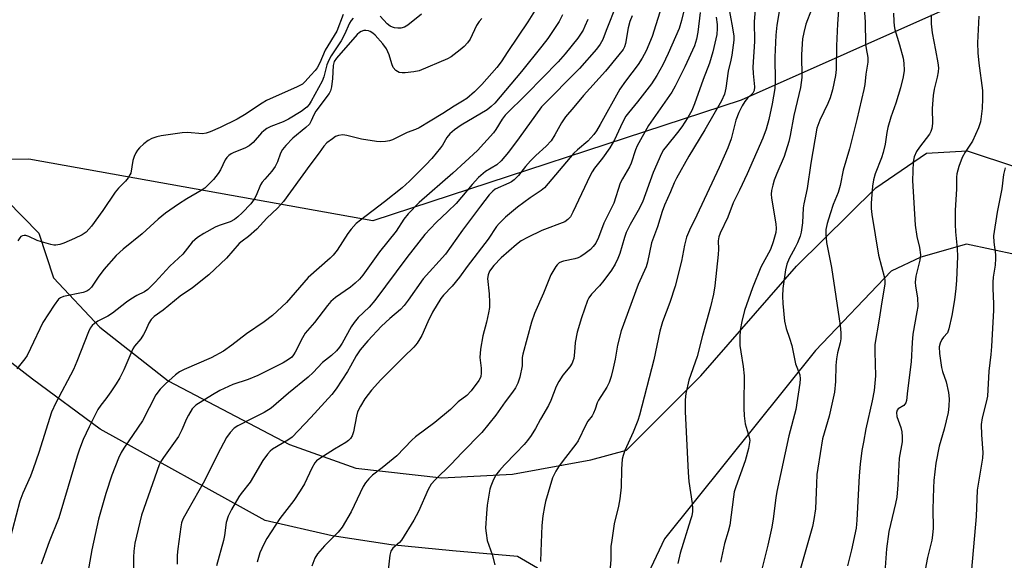
# Model space of a CAD drawing. Units: inches. Extents: x 1279762 to 1285762, y 509452 to 513452.
# Drawn here: x 1281656 to 1281926, y 509629 to 509777 of the extents above; entities that cross this region are included whole.
import ezdxf

# ---------------------------------------------------------------- set-up
doc = ezdxf.new("R2010")
doc.units = ezdxf.units.IN
doc.header["$MEASUREMENT"] = 0
for name, color, linetype in [('CULTRL-Cemetery', 4, 'Continuous'), ('NTRL-Trees', 3, 'Continuous'), ('TRANS-Driveway', 251, 'Continuous'), ('Undefined', 1, 'Continuous')]:
    doc.layers.add(name, color=color, linetype=linetype)

msp = doc.modelspace()

# ---------------------------------------------------------------- linework, layer by layer
at = {"layer": 'CULTRL-Cemetery'}
msp.add_lwpolyline([(1281648.45, 509732.28), (1281661.68, 509718.93), (1281665.73, 509706.65), (1281678.39, 509693.18), (1281697.04, 509678.51), (1281730.22, 509661.07), (1281748.41, 509654.58), (1281771.95, 509651.91), (1281791.25, 509652.94), (1281812.68, 509656.85), (1281822.49, 509659.49), (1281842.81, 509679.86), (1281868.94, 509709.82), (1281890.62, 509731.32), (1281904.53, 509740.79), (1281915.68, 509741.42), (1281929.11, 509736.99)], dxfattribs=at)
at = {"layer": 'NTRL-Trees'}
msp.add_lwpolyline([(1281940.52, 509794.01), (1281853.82, 509755.25), (1281753.1, 509722.29), (1281658.98, 509739.16), (1281525.71, 509737.97), (1281408.18, 509781.63), (1281369.32, 509861.19), (1281379.32, 510056.99), (1281348.87, 510129.79), (1281330.22, 510138.19), (1281316.65, 510144.3), (1281311.89, 510146.44), (1281244.02, 510103.18), (1281240.36, 510073.88), (1281280.65, 510022.61), (1281291.24, 509990.75), (1281295.38, 509978.32), (1281290.93, 509962.74), (1281233.07, 509954.95), (1281198, 509915.6)], dxfattribs=at)
at = {"layer": 'TRANS-Driveway'}
for points in [[(1281648.45, 509732.28), (1281661.68, 509718.93), (1281665.73, 509706.65), (1281678.39, 509693.18), (1281697.04, 509678.51), (1281730.22, 509661.07), (1281748.41, 509654.58), (1281771.95, 509651.91), (1281791.25, 509652.94), (1281812.68, 509656.85), (1281822.49, 509659.49), (1281842.81, 509679.86), (1281868.94, 509709.82), (1281890.62, 509731.32), (1281904.53, 509740.79), (1281915.68, 509741.42), (1281929.11, 509736.99)], [(1281929.11, 509712.92), (1281915.43, 509715.9), (1281903, 509712.34), (1281894.86, 509708.5), (1281874.18, 509686.78), (1281832.82, 509635.21), (1281829.08, 509627.31), (1281828.43, 509620.97), (1281817.31, 509529.5), (1281809.32, 509451.92), (1281784.04, 509451.92), (1281791.12, 509526.3), (1281801.05, 509610.07), (1281801.63, 509621.54), (1281798.08, 509627.16), (1281792.68, 509630.37), (1281774.86, 509631.92), (1281758.03, 509633.6), (1281741.89, 509636.03), (1281723.61, 509640.26), (1281678.5, 509665.24), (1281659.93, 509678.93), (1281648.17, 509687.95)]]:
    msp.add_lwpolyline(points, dxfattribs=at)
at = {"layer": 'Undefined'}
for points, elevation in [([(1281839.31, 509784.75), (1281837.49, 509777.06), (1281836.88, 509774.93), (1281833.89, 509768.06), (1281832.41, 509764.97), (1281830.74, 509762), (1281829.25, 509759.79), (1281825.45, 509754.83), (1281822.97, 509751.79), (1281822.31, 509750.87), (1281821.32, 509749.15), (1281819.13, 509744.39), (1281817.91, 509742.22), (1281815.92, 509739.41), (1281813.69, 509736.64), (1281813.03, 509735.71), (1281812.47, 509734.69), (1281807.78, 509724.63), (1281807.09, 509723.36), (1281806.41, 509722.6), (1281805.54, 509722.01), (1281799.3, 509719.63), (1281795.4, 509717.73), (1281793.66, 509716.75), (1281792.38, 509715.79), (1281788.16, 509712.14), (1281786.12, 509710), (1281785.01, 509708.47), (1281784.61, 509707.52), (1281784.47, 509706.47), (1281784.87, 509702.26), (1281784.97, 509699.94), (1281784.95, 509698.5), (1281784.72, 509697.06), (1281784.15, 509694.49), (1281783.13, 509690.79), (1281782.54, 509687.11), (1281782.33, 509684.83), (1281782.7, 509681.89), (1281782.74, 509680.7), (1281782.57, 509679.57), (1281782.08, 509678.6), (1281779.98, 509675.75), (1281778.81, 509674.45), (1281776.36, 509672.7), (1281774.32, 509670.65), (1281770.06, 509667.07), (1281764.77, 509663.16), (1281763.75, 509662.19), (1281759.63, 509657.9), (1281755.61, 509654.61), (1281752.98, 509652.62), (1281751.97, 509651.64), (1281751.07, 509650.53), (1281750.46, 509649.57), (1281747.17, 509642.61), (1281744.66, 509638.41), (1281743.62, 509637.03), (1281739.84, 509633.31), (1281737.95, 509631.12), (1281737.18, 509629.92), (1281736.4, 509627.78)], 342), ([(1281880.81, 509785.1), (1281880.15, 509776.18), (1281879.87, 509770.19), (1281879.81, 509763.65), (1281879.67, 509762.05), (1281878.85, 509758.1), (1281878.21, 509755.94), (1281877.57, 509754.38), (1281875.31, 509749.78), (1281874.56, 509747.61), (1281872.92, 509738.02), (1281871.92, 509731.12), (1281870.93, 509726.94), (1281870.81, 509725.79), (1281870.63, 509721.71), (1281870.27, 509719.18), (1281869.97, 509718.1), (1281869.2, 509716.25), (1281868.59, 509714.96), (1281866.97, 509711.95), (1281866.33, 509710.42), (1281865.96, 509708.83), (1281865.26, 509703.76), (1281865.16, 509701.68), (1281865.19, 509699.59), (1281865.71, 509694.83), (1281866.16, 509692.83), (1281867.06, 509690.16), (1281867.64, 509688.16), (1281868.64, 509683.1), (1281869.87, 509680.07), (1281869.97, 509678.97), (1281869.88, 509677.82), (1281868.79, 509670.61), (1281866.9, 509663.44), (1281863.62, 509648.13), (1281863.32, 509646.42), (1281862.61, 509640.7), (1281862.2, 509638.38), (1281861.16, 509633.49), (1281859.25, 509626.19)], 328), ([(1281819.7, 509781.44), (1281816.87, 509774.35), (1281816, 509771.91), (1281815.29, 509770.63), (1281814.25, 509769.26), (1281809.62, 509763.92), (1281799.24, 509753.45), (1281793.07, 509744.96), (1281790.13, 509741.09), (1281788.16, 509738.66), (1281786.96, 509737.62), (1281783.89, 509735.78), (1281781.99, 509734.08), (1281780.22, 509732.24), (1281775.82, 509727.02), (1281773.57, 509724.77), (1281770.41, 509721.84), (1281767.29, 509718.55), (1281762.32, 509712.23), (1281753.63, 509700.42), (1281752.04, 509698.62), (1281749.05, 509695.81), (1281747.92, 509694.46), (1281747.11, 509693.27), (1281744.67, 509688.8), (1281743.91, 509687.7), (1281743.08, 509686.67), (1281741.76, 509685.37), (1281739.28, 509683.44), (1281736.73, 509680.74), (1281735.35, 509679.43), (1281729.98, 509675.12), (1281725.21, 509670.99), (1281723.36, 509669.83), (1281720.02, 509668.19), (1281716.1, 509666.11), (1281715.15, 509665.47), (1281714, 509664.32), (1281713.05, 509662.93), (1281710.57, 509658.34), (1281707.03, 509651.07), (1281702.32, 509642.9), (1281701.11, 509640.58), (1281700.76, 509639.56), (1281700.52, 509638.49), (1281699.71, 509632.49), (1281699.54, 509630.76), (1281699.5, 509628.24)], 348), ([(1281832.05, 509780.8), (1281829.47, 509772.69), (1281827.81, 509768.75), (1281826.75, 509766.75), (1281825.67, 509765.09), (1281822.18, 509760.48), (1281820.64, 509758.26), (1281815.26, 509748.62), (1281814.21, 509746.85), (1281813.55, 509745.9), (1281811.91, 509744.09), (1281809.02, 509741.73), (1281808.06, 509740.8), (1281799.99, 509731.26), (1281799.11, 509730.55), (1281796.07, 509728.58), (1281792.65, 509725.96), (1281789.34, 509723.28), (1281787.61, 509721.57), (1281786.92, 509720.67), (1281784.59, 509717.28), (1281778.89, 509709.75), (1281776.74, 509706.8), (1281774.74, 509704.39), (1281772.42, 509701.9), (1281771.7, 509700.98), (1281769.42, 509697.25), (1281768.14, 509694.63), (1281766.5, 509690.91), (1281765.96, 509689.94), (1281765.19, 509688.81), (1281764.25, 509687.72), (1281761.56, 509685), (1281755.23, 509678.78), (1281752.72, 509675.94), (1281750.91, 509673.58), (1281749.66, 509671.54), (1281748.88, 509669.94), (1281748.58, 509668.82), (1281747.75, 509664.47), (1281747.37, 509663.37), (1281746.93, 509662.68), (1281746.36, 509662.11), (1281745.67, 509661.62), (1281742.55, 509659.76), (1281738.57, 509657.23), (1281737.68, 509656.53), (1281737.21, 509656.02), (1281736.35, 509654.54), (1281734.38, 509650.3), (1281733.19, 509648.33), (1281731.44, 509645.69), (1281727.61, 509640.81), (1281724.08, 509635.34), (1281723.26, 509633.77), (1281722.14, 509631.35), (1281721.43, 509628.83)], 344), ([(1281850.15, 509782.06), (1281851.47, 509775.13), (1281851.81, 509772.85), (1281851.86, 509771.71), (1281851.3, 509767.62), (1281851.02, 509766.2), (1281850.26, 509763.23), (1281849.63, 509758.53), (1281849.27, 509756.89), (1281848.42, 509755.08), (1281843.92, 509747.16), (1281839.51, 509739.95), (1281836.17, 509733.95), (1281835.53, 509732.69), (1281834.49, 509730.17), (1281832.85, 509726.58), (1281832.23, 509724.82), (1281830.93, 509720.59), (1281829.25, 509716.21), (1281828.16, 509710.99), (1281827.79, 509709.7), (1281825.64, 509704.8), (1281820.95, 509692.17), (1281820.02, 509688.22), (1281819.39, 509684.4), (1281818.85, 509681.9), (1281818.29, 509679.66), (1281817.74, 509678), (1281817.08, 509676.76), (1281814.78, 509673.16), (1281814.44, 509672.41), (1281813.91, 509670.72), (1281813.47, 509669.63), (1281813.04, 509668.92), (1281811.91, 509667.39), (1281811.35, 509666.46), (1281809.26, 509662.06), (1281808.62, 509661.11), (1281805.73, 509657.46), (1281804.05, 509655.16), (1281803.13, 509653.73), (1281802.25, 509651.9), (1281800.29, 509645.45), (1281799.98, 509644.04), (1281799.58, 509641.49), (1281799.32, 509638.88), (1281798.98, 509631.77), (1281798.92, 509629.06)], 336), ([(1281744.97, 509778.7), (1281743.21, 509774.15), (1281740.05, 509768.95), (1281738.54, 509765.47), (1281737.86, 509764.15), (1281737.31, 509763.43), (1281736.11, 509762.17), (1281734.58, 509760.39), (1281733.79, 509759.7), (1281732.39, 509758.95), (1281723.97, 509755.17), (1281722.8, 509754.49), (1281717.99, 509751.31), (1281715.96, 509750.07), (1281711.31, 509747.77), (1281708.59, 509746.65), (1281707.48, 509746.28), (1281706.44, 509746.11), (1281702.32, 509746.45), (1281700.88, 509746.34), (1281697.71, 509745.92), (1281695.12, 509745.51), (1281693.98, 509745.26), (1281692.59, 509744.77), (1281691.56, 509744.24), (1281690.46, 509743.37), (1281689.21, 509742.22), (1281688.65, 509741.6), (1281688.21, 509740.9), (1281687.77, 509739.85), (1281687.43, 509738.76), (1281686.84, 509735.35), (1281686.62, 509734.82), (1281686.16, 509734.07), (1281685.43, 509733.14), (1281683.47, 509731.22), (1281682.57, 509730.12), (1281679.24, 509725.12), (1281676.13, 509720.79), (1281674.64, 509719.2), (1281673.51, 509718.41), (1281671.48, 509717.42), (1281668.57, 509716.13), (1281667.48, 509715.77), (1281666.37, 509715.6), (1281665.8, 509715.62), (1281664.94, 509715.77), (1281662.38, 509716.51), (1281661.27, 509716.92), (1281658.94, 509718.01), (1281658.17, 509718.25), (1281657.68, 509718.27), (1281657.22, 509718.16), (1281656.81, 509717.96), (1281656.47, 509717.64), (1281655.98, 509716.77)], 360), ([(1281797.32, 509779.69), (1281795.44, 509776.73), (1281789.97, 509768.63), (1281788.16, 509765.82), (1281786.94, 509764.25), (1281782.92, 509759.61), (1281780.86, 509757.55), (1281778.74, 509755.79), (1281777.56, 509755), (1281775.3, 509753.68), (1281772.2, 509751.63), (1281768.71, 509749.58), (1281765.69, 509747.69), (1281764.76, 509747.27), (1281762.42, 509746.4), (1281758.43, 509744.39), (1281757.62, 509744.15), (1281756.51, 509743.96), (1281755.17, 509743.91), (1281754.04, 509743.98), (1281749.92, 509744.57), (1281745.97, 509745.66), (1281744.83, 509745.79), (1281743.68, 509745.61), (1281742.89, 509745.3), (1281741.99, 509744.74), (1281740.5, 509743.62), (1281739.66, 509742.73), (1281738.37, 509740.9), (1281735.78, 509737.49), (1281728.62, 509727.56), (1281726.95, 509725.69), (1281724.08, 509723), (1281721.3, 509719.99), (1281719.06, 509717.94), (1281717.32, 509716.72), (1281716.49, 509716.02), (1281713.07, 509712), (1281708.16, 509707.46), (1281703.69, 509703.95), (1281700.34, 509701.66), (1281695.67, 509697.82), (1281693.22, 509696.1), (1281692.41, 509695.27), (1281691.81, 509694.29), (1281690.87, 509692.14), (1281690.34, 509691.13), (1281689.55, 509689.99), (1281687.89, 509687.96), (1281687.45, 509687.27), (1281684.9, 509681.46), (1281683.82, 509679.32), (1281682.85, 509677.61), (1281681.42, 509675.44), (1281680.02, 509673.54), (1281678.64, 509671.85), (1281677.86, 509670.66), (1281675.42, 509665.91), (1281673.81, 509662.44), (1281672.8, 509659.79), (1281672.17, 509657.82), (1281669.67, 509649.57), (1281667.2, 509640.99), (1281664.56, 509634.38), (1281662.36, 509628.27)], 354), ([(1281804.91, 509778.65), (1281804.07, 509776.83), (1281800.91, 509772.16), (1281799.31, 509770.06), (1281793.75, 509763.13), (1281786.41, 509754.51), (1281785.44, 509753.51), (1281784.31, 509752.61), (1281777.25, 509748.44), (1281775.41, 509747.14), (1281774.15, 509746.07), (1281773.28, 509745.03), (1281772.09, 509742.96), (1281771.6, 509742.24), (1281769.17, 509739.33), (1281767.59, 509737.6), (1281763.08, 509733.13), (1281761.11, 509731.3), (1281756.28, 509727.43), (1281749.67, 509722.45), (1281748.54, 509721.49), (1281747.12, 509719.97), (1281746.18, 509718.83), (1281743.3, 509714.26), (1281742.22, 509712.89), (1281741.39, 509712.07), (1281735.35, 509706.73), (1281729.46, 509699.9), (1281725.62, 509696.32), (1281723.33, 509694.62), (1281718.49, 509691.36), (1281714.49, 509688.24), (1281712.2, 509686.62), (1281708.8, 509684.77), (1281701.49, 509681.54), (1281700.17, 509680.9), (1281699.08, 509680.14), (1281696.33, 509677.62), (1281694.9, 509676.21), (1281693.72, 509674.63), (1281690.01, 509667.54), (1281684.94, 509660.08), (1281684.2, 509658.84), (1281683.45, 509657.31), (1281681.68, 509652.68), (1281679.98, 509647.65), (1281677.98, 509640.64), (1281676.17, 509632.25), (1281675.05, 509625.98)], 352), ([(1281823.97, 509778.41), (1281823.35, 509776.78), (1281822.92, 509775.1), (1281822.18, 509770.83), (1281821.88, 509769.92), (1281821.5, 509769.17), (1281820.37, 509767.66), (1281816.68, 509763.22), (1281810.67, 509756.58), (1281808.04, 509753.33), (1281805.78, 509750.71), (1281804.67, 509749.08), (1281802.89, 509745.8), (1281801.82, 509744.18), (1281800.48, 509742.74), (1281797.64, 509740.13), (1281796.18, 509738.65), (1281794.86, 509737.14), (1281792.93, 509734.65), (1281791.72, 509733.45), (1281791.03, 509732.95), (1281790.28, 509732.55), (1281786.54, 509730.91), (1281785.87, 509730.41), (1281784.92, 509729.42), (1281782.48, 509726.3), (1281777.57, 509719.7), (1281772.91, 509713.18), (1281766.84, 509706.39), (1281762.77, 509700.59), (1281761.64, 509699.13), (1281760.6, 509698.03), (1281757.67, 509695.52), (1281755.39, 509693.39), (1281751.65, 509689.38), (1281749.57, 509686.97), (1281748.46, 509685.33), (1281746.98, 509682.52), (1281746.11, 509681.05), (1281742.99, 509676.31), (1281741.82, 509674.75), (1281736.06, 509668.46), (1281730.97, 509663.06), (1281729.85, 509662.19), (1281725.65, 509659.76), (1281724.96, 509659.22), (1281724.22, 509658.43), (1281722.94, 509656.64), (1281719.49, 509650.72), (1281717.05, 509647.67), (1281716.38, 509646.71), (1281714.37, 509643.24), (1281713.5, 509641.39), (1281712.97, 509639.72), (1281712.46, 509636.14), (1281712.18, 509634.78), (1281710.25, 509627.8)], 346), ([(1281766.37, 509778.82), (1281762.6, 509775.81), (1281761.68, 509775.3), (1281760.73, 509775.04), (1281759.86, 509775.02), (1281759, 509775.1), (1281758.44, 509775.23), (1281757.76, 509775.54), (1281756.94, 509776.17), (1281755.05, 509778.32)], 358), ([(1281842.56, 509779.31), (1281841.98, 509773.87), (1281841.64, 509771.95), (1281841.02, 509770.14), (1281838.42, 509764.42), (1281835.78, 509759.14), (1281834.81, 509757.5), (1281828.47, 509748.34), (1281825.37, 509742.75), (1281824.94, 509741.71), (1281823.74, 509738.04), (1281823.24, 509737.02), (1281821.38, 509733.77), (1281820.76, 509732.53), (1281818.98, 509727.06), (1281816.26, 509721.6), (1281814.75, 509717.69), (1281814.04, 509716.17), (1281813.37, 509715.26), (1281812.57, 509714.44), (1281811.19, 509713.32), (1281809.98, 509712.49), (1281809.19, 509712.13), (1281808.36, 509711.87), (1281805.21, 509711.25), (1281804.67, 509711.07), (1281804.07, 509710.72), (1281803.51, 509710.21), (1281803.15, 509709.76), (1281801.78, 509707.48), (1281799.77, 509702.46), (1281797.3, 509696.89), (1281796.47, 509694.49), (1281794.07, 509685.72), (1281793.94, 509684.87), (1281793.88, 509682.56), (1281793.23, 509679.48), (1281792.74, 509677.85), (1281792.06, 509676.56), (1281791.26, 509675.34), (1281789.27, 509672.75), (1281786.7, 509669.08), (1281782.87, 509664.36), (1281777.41, 509658.8), (1281774.5, 509655.64), (1281770.1, 509651.34), (1281769.02, 509650.15), (1281768.21, 509648.75), (1281765.54, 509642.73), (1281764.27, 509640.31), (1281760.88, 509634.82), (1281760.32, 509634.18), (1281758.51, 509632.62), (1281758, 509631.82), (1281757.75, 509630.73), (1281757.22, 509626.68)], 340), ([(1281846.97, 509778.02), (1281847.26, 509776), (1281847.29, 509774.9), (1281847.15, 509773.27), (1281846.06, 509768.5), (1281845.18, 509765.38), (1281843.43, 509760.93), (1281841.08, 509754.32), (1281840.31, 509752.49), (1281839.25, 509750.56), (1281837.6, 509748), (1281836.44, 509746.46), (1281833.35, 509742.74), (1281832.6, 509741.66), (1281832.07, 509740.72), (1281829.79, 509735.52), (1281826.82, 509727.41), (1281825.63, 509725.11), (1281823.46, 509721.29), (1281822.37, 509719.05), (1281821.91, 509717.69), (1281820.66, 509713.29), (1281820.11, 509711.97), (1281819.33, 509710.42), (1281818.32, 509708.8), (1281816.27, 509705.94), (1281815.08, 509704.46), (1281812.85, 509702.18), (1281812.16, 509701.22), (1281811.76, 509700.44), (1281810.12, 509695.68), (1281808.97, 509691.75), (1281808.4, 509688.98), (1281808.2, 509686.27), (1281808, 509684.61), (1281807.81, 509683.81), (1281807.59, 509683.3), (1281806.93, 509682.34), (1281805.06, 509680.02), (1281803.93, 509678.26), (1281803.25, 509676.93), (1281801.71, 509673.08), (1281801.1, 509671.75), (1281798.89, 509667.96), (1281797.55, 509665.39), (1281796.36, 509663.51), (1281795.39, 509662.15), (1281794.43, 509661.03), (1281792.22, 509658.66), (1281789.1, 509655.51), (1281787.71, 509653.94), (1281786.63, 509652.52), (1281785.86, 509651), (1281785.34, 509649.68), (1281785.11, 509648.84), (1281784.38, 509644.43), (1281784.11, 509642.11), (1281783.91, 509638.14), (1281784.03, 509636.74), (1281784.38, 509634.8), (1281785.72, 509630.92), (1281786.47, 509628.14)], 338), ([(1281857.64, 509779.97), (1281857.36, 509776.81), (1281857.44, 509771.38), (1281857, 509764.28), (1281857.08, 509762.61), (1281857.47, 509758.98), (1281857.35, 509757.91), (1281856.97, 509757.22), (1281855.52, 509755.86), (1281854.8, 509754.95), (1281854.07, 509753.73), (1281853.16, 509751.94), (1281852.34, 509749.81), (1281851.05, 509744.68), (1281850.17, 509742.24), (1281847.79, 509736.86), (1281841.73, 509723.8), (1281839.67, 509719.69), (1281838.88, 509717.83), (1281838.31, 509715.62), (1281837.53, 509711.2), (1281835.74, 509704.39), (1281834.27, 509699.94), (1281832.32, 509694.61), (1281831.58, 509692.04), (1281829.92, 509684.24), (1281825.99, 509669.05), (1281825.51, 509667.58), (1281824.3, 509664.45), (1281822.03, 509659.42), (1281821.57, 509658.07), (1281821.28, 509656.98), (1281821.06, 509654.31), (1281820.95, 509649.32), (1281820.62, 509646.13), (1281820.29, 509644.12), (1281819.08, 509639.3), (1281818.41, 509634.89), (1281818.21, 509633.12), (1281818.13, 509629.53), (1281817.69, 509623.86)], 334), ([(1281864.31, 509780.06), (1281863.59, 509775.79), (1281863.27, 509773.04), (1281863.02, 509767.08), (1281863.11, 509760.4), (1281863.03, 509758.45), (1281862.31, 509754.25), (1281861.37, 509750.01), (1281860.64, 509747.34), (1281859.71, 509744.89), (1281855.47, 509735.12), (1281853.36, 509730.65), (1281851.64, 509727.23), (1281850.14, 509723.22), (1281848.12, 509718.92), (1281847.68, 509717.84), (1281847.51, 509716.81), (1281847.66, 509714.5), (1281847.57, 509713.03), (1281846.63, 509704.48), (1281846.25, 509702.16), (1281845.46, 509698.74), (1281843.2, 509690.87), (1281841.81, 509685.14), (1281839.53, 509678.63), (1281838.65, 509675.04), (1281838.5, 509673.31), (1281838.47, 509670.11), (1281839.29, 509653.36), (1281839.49, 509650.95), (1281840.42, 509644.87), (1281840.52, 509643.5), (1281840.48, 509642.66), (1281840.3, 509641.53), (1281839.99, 509640.38), (1281837.11, 509631.31), (1281836.5, 509628.45)], 332), ([(1281873.1, 509780.15), (1281871.51, 509776.07), (1281870.95, 509773.81), (1281870.62, 509772.09), (1281870.34, 509767.76), (1281870.44, 509761.5), (1281870.05, 509758.73), (1281868.21, 509751.07), (1281867.23, 509745.64), (1281866.82, 509743.98), (1281865.57, 509739.84), (1281863.57, 509735.21), (1281862.85, 509733.36), (1281862.45, 509731.99), (1281862.16, 509730.58), (1281862.07, 509729.53), (1281862.14, 509728.49), (1281863.34, 509721.47), (1281863.39, 509720.12), (1281863.29, 509719.03), (1281862.6, 509716.55), (1281861.84, 509714.39), (1281859.22, 509709.56), (1281856.9, 509703.92), (1281854.76, 509697.76), (1281854.02, 509694.75), (1281853.56, 509692.35), (1281853.43, 509690.44), (1281853.5, 509688.18), (1281853.7, 509686.4), (1281854.39, 509682.36), (1281854.65, 509679.81), (1281854.67, 509678.09), (1281854.51, 509673.89), (1281854.53, 509670.97), (1281854.64, 509668.9), (1281854.96, 509666.72), (1281856.04, 509663.04), (1281856.15, 509662.18), (1281856.12, 509661.62), (1281855.8, 509659.93), (1281854.94, 509656.57), (1281852.34, 509649.41), (1281851.94, 509648.11), (1281851.68, 509646.68), (1281850.69, 509638.95), (1281850.28, 509637.27), (1281849.27, 509633.94), (1281848.13, 509628.82)], 330), ([(1281887.44, 509780.48), (1281887.72, 509776.76), (1281887.84, 509770.61), (1281887.99, 509769.46), (1281888.46, 509766.95), (1281888.51, 509765.69), (1281887.96, 509762.45), (1281887.61, 509759.59), (1281887.34, 509758.24), (1281885.42, 509749.96), (1281883.45, 509741.94), (1281881.72, 509736.1), (1281880.94, 509731.9), (1281880.34, 509730.03), (1281879.01, 509726.69), (1281878.13, 509724.15), (1281877.36, 509721.57), (1281876.99, 509719.89), (1281876.95, 509718.62), (1281877.19, 509716.36), (1281878.57, 509709.49), (1281880.92, 509693.6), (1281881.13, 509691.61), (1281881.11, 509690), (1281880.9, 509688.9), (1281880.17, 509686.13), (1281879.86, 509684.51), (1281879.71, 509682.65), (1281879.63, 509678.29), (1281879.31, 509675.39), (1281877.9, 509668.81), (1281876.08, 509662.62), (1281874.77, 509654.57), (1281874.56, 509652.85), (1281874.4, 509650.3), (1281874.15, 509643.43), (1281873.74, 509640.54), (1281873.3, 509638.55), (1281869.86, 509626.47)], 326), ([(1281895.49, 509779.12), (1281895.55, 509776.78), (1281895.65, 509775.67), (1281895.86, 509774.67), (1281897.17, 509770.4), (1281898.1, 509766.82), (1281898.32, 509765.41), (1281898.39, 509763.42), (1281898.17, 509761.69), (1281897.38, 509758.63), (1281896.09, 509754.45), (1281894.76, 509750.67), (1281893.97, 509747.84), (1281893.68, 509746.4), (1281893.21, 509743.22), (1281892.68, 509740.93), (1281892.23, 509739.52), (1281890.48, 509735.09), (1281890.04, 509733.46), (1281889.78, 509731.71), (1281889.38, 509727.09), (1281889.41, 509725.68), (1281889.56, 509723.99), (1281891.41, 509712.9), (1281893.01, 509706.64), (1281893.11, 509705.85), (1281893.08, 509704.89), (1281892.27, 509700.05), (1281891.6, 509695.39), (1281890.4, 509688.37), (1281890.36, 509686.37), (1281890.57, 509679.83), (1281890.16, 509675.83), (1281889.66, 509672.95), (1281887.96, 509665.33), (1281887.25, 509661.66), (1281886.87, 509659.39), (1281886.41, 509655.69), (1281886.14, 509652.5), (1281885.49, 509640.32), (1281885.26, 509638.1), (1281884.03, 509632.19), (1281882.93, 509627.86)], 324), ([(1281905.76, 509778.63), (1281905.78, 509776.14), (1281906.04, 509773.7), (1281907.02, 509769.01), (1281907.6, 509765.55), (1281907.76, 509764.11), (1281907.73, 509763.05), (1281907.47, 509761.62), (1281906.63, 509758.33), (1281906.32, 509756.6), (1281906.09, 509753.04), (1281906.16, 509748.93), (1281906.02, 509747.5), (1281905.74, 509746.7), (1281905.33, 509745.96), (1281902.59, 509742.4), (1281901.8, 509741.27), (1281901.11, 509739.79), (1281900.84, 509738.44), (1281900.73, 509733.29), (1281901.46, 509721.04), (1281901.9, 509717.95), (1281902.65, 509714.96), (1281902.87, 509712.92), (1281902.74, 509711.52), (1281901.64, 509707.15), (1281901.39, 509705.51), (1281901.49, 509704.35), (1281902.07, 509701.16), (1281902.11, 509698.77), (1281901.9, 509697.32), (1281900.75, 509691.21), (1281900.57, 509688.96), (1281900.35, 509683.65), (1281899.31, 509675.75), (1281899.07, 509673.11), (1281898.85, 509672.44), (1281898.62, 509672.05), (1281898.29, 509671.73), (1281896.77, 509670.79), (1281896.47, 509670.42), (1281896.27, 509669.77), (1281896.42, 509668.7), (1281897.48, 509665.65), (1281897.78, 509664.53), (1281897.89, 509663.16), (1281897.84, 509661.77), (1281897.08, 509657.31), (1281896.72, 509649.99), (1281896.4, 509646.64), (1281896.06, 509644.91), (1281894.22, 509637.23), (1281893.55, 509632.51), (1281893.11, 509626.13)], 322), ([(1281918.82, 509778.31), (1281918.47, 509771.01), (1281918.6, 509768.23), (1281918.85, 509765.44), (1281919.83, 509757.95), (1281919.83, 509755.71), (1281919.71, 509753), (1281919.25, 509749.32), (1281918.79, 509747.69), (1281917.12, 509744.09), (1281915.11, 509741.05), (1281914.25, 509739.56), (1281913.34, 509737.1), (1281912.81, 509735.13), (1281912.73, 509734.19), (1281912.74, 509730.99), (1281912.38, 509725.06), (1281912.38, 509721.28), (1281912.43, 509719.24), (1281912.89, 509714.7), (1281913, 509712.46), (1281912.76, 509706.06), (1281912.58, 509703.76), (1281912.22, 509700.63), (1281911.49, 509696.34), (1281910.67, 509692.67), (1281910.25, 509691.64), (1281909.14, 509690.4), (1281908.7, 509689.75), (1281908.28, 509688.76), (1281908.03, 509687.73), (1281908.08, 509685.97), (1281908.59, 509682.15), (1281908.9, 509681.03), (1281909.93, 509678.19), (1281910.52, 509675.28), (1281910.7, 509673.55), (1281910.66, 509671.57), (1281910.41, 509669.84), (1281909.36, 509665.22), (1281908.02, 509660.59), (1281907.11, 509655.91), (1281906.57, 509651.19), (1281906.42, 509649.15), (1281906.24, 509643.38), (1281906.32, 509638.17), (1281906.19, 509636.24), (1281905.99, 509634.88), (1281904.84, 509630.13), (1281903.91, 509625.26)], 320), ([(1281782.89, 509777.68), (1281782.19, 509776.85), (1281781.43, 509775.72), (1281779.65, 509772.02), (1281778.99, 509770.99), (1281778.01, 509770), (1281776.94, 509769.08), (1281774.49, 509767.16), (1281773.53, 509766.58), (1281765.73, 509763.32), (1281764.3, 509763.05), (1281761.95, 509762.79), (1281761.08, 509762.75), (1281760.27, 509762.87), (1281759.79, 509763.1), (1281759.35, 509763.43), (1281758.63, 509764.26), (1281758.22, 509765.26), (1281757.56, 509767.68), (1281756.79, 509769.37), (1281755.81, 509770.73), (1281753.71, 509773.09), (1281753.06, 509773.62), (1281752.35, 509774.05), (1281751.87, 509774.24), (1281751.14, 509774.35), (1281750.63, 509774.32), (1281749.85, 509774.09), (1281749.37, 509773.83), (1281748.76, 509773.3), (1281743.11, 509766.79), (1281742.48, 509765.86), (1281742.24, 509764.77), (1281741.99, 509761.26), (1281741.74, 509758.91), (1281741.46, 509757.85), (1281741.07, 509757.12), (1281737.44, 509752.27), (1281736.92, 509751.31), (1281736.23, 509749.62), (1281735.7, 509748.76), (1281734.77, 509747.85), (1281731.21, 509744.9), (1281729.24, 509742.86), (1281728.35, 509741.77), (1281727.84, 509740.8), (1281726.97, 509738.44), (1281726.36, 509737.11), (1281725.43, 509735.81), (1281723.48, 509733.71), (1281722.76, 509732.82), (1281722.37, 509732.13), (1281721.19, 509729.19), (1281720.58, 509728.16), (1281719.71, 509726.95), (1281717.31, 509724.41), (1281716.16, 509723.35), (1281715.23, 509722.63), (1281714.02, 509722.03), (1281710.99, 509721.01), (1281709.92, 509720.56), (1281706.8, 509718.81), (1281705.12, 509717.68), (1281703.64, 509716.4), (1281701.04, 509713.16), (1281697.57, 509709.81), (1281693.53, 509705.51), (1281691.47, 509703.45), (1281690.64, 509702.86), (1281688.53, 509701.81), (1281686.82, 509700.8), (1281685.65, 509699.97), (1281681.87, 509696.96), (1281680.61, 509696.2), (1281677.84, 509694.78), (1281676.92, 509694.15), (1281676.3, 509693.61), (1281675.77, 509692.92), (1281675.26, 509691.89), (1281672.06, 509683.74), (1281671.14, 509681.61), (1281666.35, 509672.42), (1281665.12, 509669.85), (1281661.69, 509658.83), (1281660.18, 509654.34), (1281659.4, 509652.41), (1281657.3, 509647.68), (1281656.48, 509645.55), (1281653.5, 509634.07)], 356), ([(1281747.69, 509777.69), (1281747.14, 509777.09), (1281746.69, 509776.4), (1281745.33, 509773.27), (1281744.4, 509771.56), (1281741.66, 509767.39), (1281740.98, 509766.24), (1281740.44, 509764.99), (1281739.64, 509761.69), (1281739.2, 509760.49), (1281736.2, 509755.01), (1281735.63, 509754.13), (1281735.02, 509753.41), (1281733.46, 509752.18), (1281730.02, 509750.1), (1281728.55, 509749.38), (1281725.18, 509748.11), (1281724.1, 509747.54), (1281723.2, 509746.91), (1281722.58, 509746.35), (1281720.29, 509743.69), (1281719.26, 509742.78), (1281718.03, 509742.16), (1281715.01, 509741), (1281714.32, 509740.62), (1281713.67, 509740.15), (1281713.12, 509739.58), (1281712.7, 509738.93), (1281711.39, 509736.23), (1281710.77, 509735.25), (1281709.48, 509733.61), (1281707.77, 509731.81), (1281707.07, 509731.21), (1281706.12, 509730.56), (1281702.16, 509728.29), (1281699.88, 509726.85), (1281696.34, 509724.34), (1281694.38, 509722.72), (1281689.94, 509718.68), (1281684.79, 509714.52), (1281682.88, 509712.73), (1281679.47, 509708.95), (1281677.88, 509706.87), (1281676.08, 509704.14), (1281675.35, 509703.35), (1281674.79, 509703.01), (1281673.83, 509702.67), (1281668.41, 509701.53), (1281667.63, 509701.22), (1281667.07, 509700.8), (1281665.86, 509699.22), (1281662.82, 509694.44), (1281659.42, 509687.28), (1281658.46, 509685.42), (1281657.82, 509684.47), (1281655.69, 509681.74)], 358), ([(1281811.85, 509777.39), (1281811.08, 509775.5), (1281810.56, 509774.47), (1281809.16, 509772.29), (1281805.7, 509767.95), (1281803.77, 509765.79), (1281795.22, 509757.05), (1281789.26, 509751.17), (1281788.44, 509750.13), (1281786.73, 509747.25), (1281786.08, 509746.31), (1281781.72, 509741.52), (1281774.96, 509735.28), (1281765.75, 509727.3), (1281762.69, 509724.19), (1281761.52, 509722.7), (1281759.4, 509719.42), (1281754.92, 509713.8), (1281750.3, 509707.41), (1281749.42, 509706.31), (1281748.23, 509705.16), (1281746.97, 509704.09), (1281742.85, 509701.29), (1281741.59, 509700.16), (1281740.63, 509699.08), (1281737.06, 509694.4), (1281734.52, 509691.52), (1281733.78, 509690.26), (1281731.85, 509686.31), (1281731.4, 509685.57), (1281730.91, 509684.98), (1281730.03, 509684.27), (1281728.52, 509683.36), (1281721.58, 509679.93), (1281718.94, 509678.8), (1281714.74, 509677.42), (1281711.22, 509675.83), (1281709.16, 509674.65), (1281704.66, 509671.78), (1281703.66, 509670.76), (1281702.61, 509669.11), (1281702.11, 509668.11), (1281700.79, 509665.01), (1281699.86, 509663.22), (1281695.76, 509657.51), (1281695.06, 509656.36), (1281694.61, 509655.43), (1281689.78, 509641.67), (1281687.99, 509634.03), (1281687.65, 509631.85), (1281687.56, 509630.17), (1281687.63, 509627.05)], 350), ([(1281926, 509736.81), (1281925.6, 509734.92), (1281925.1, 509731.03), (1281923.89, 509724.61), (1281922.89, 509718.18), (1281922.9, 509716.45), (1281923.37, 509713.06), (1281923.43, 509711.91), (1281923.28, 509710.13), (1281922.77, 509706.86), (1281922.68, 509705.44), (1281922.67, 509703.71), (1281922.87, 509699.54), (1281922.82, 509697.8), (1281922.28, 509687.89), (1281922.1, 509685.66), (1281921.57, 509681.09), (1281921.2, 509674.28), (1281920.88, 509672.63), (1281919.75, 509668.37), (1281919.48, 509666.47), (1281919.53, 509663.71), (1281919.89, 509658.85), (1281919.87, 509657.27), (1281918.35, 509648.57), (1281918.12, 509641.33), (1281916.29, 509620.66)], 318)]:
    msp.add_lwpolyline(points, dxfattribs=dict(at, elevation=elevation))

doc.saveas('drawing.dxf')
